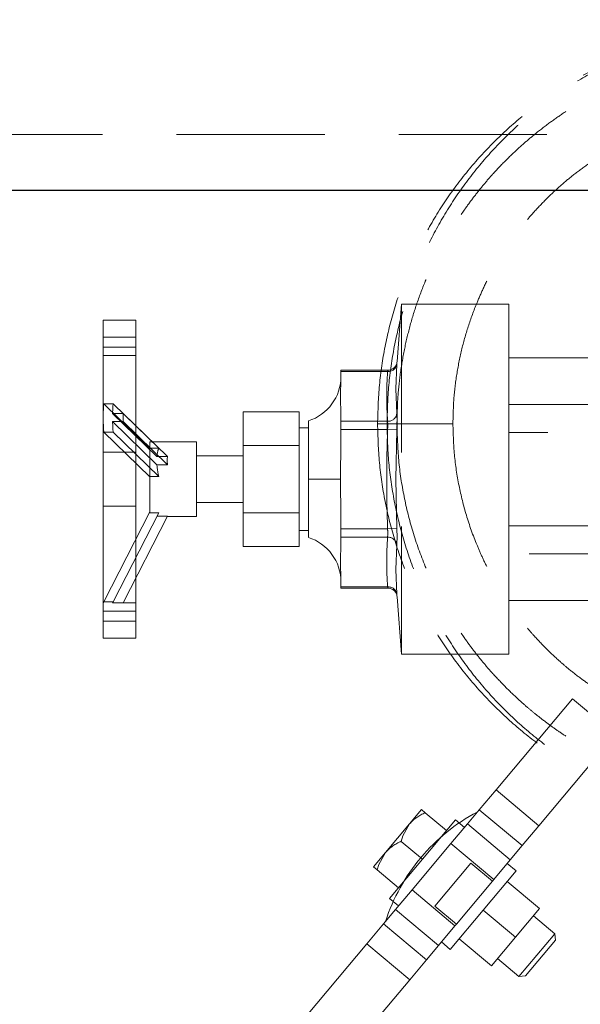
# Model space of a CAD drawing. Units: millimetres. Extents: x 100 to 10400, y 100 to 7325.
# Drawn here: x 2751 to 2872, y 3261 to 3472 of the extents above; entities that cross this region are included whole.
import ezdxf

# ---------------------------------------------------------------- set-up
doc = ezdxf.new("R2010")
doc.units = ezdxf.units.MM
doc.header["$LTSCALE"] = 25
doc.linetypes.add('SLD-Dashed', pattern=[1.905, 1.27, -0.635])
doc.linetypes.add('SLD-Solid', pattern=[0])
doc.layers.add('FORMAT', color=7, linetype='SLD-Solid')
doc.styles.add('SLDTEXTSTYLE0', font='GOTHIC.TTF', dxfattribs={"width": 0.913})
doc.dimstyles.new('SLDDIMSTYLE0', dxfattribs={"dimtxt": 87.5, "dimasz": 82.55, "dimexe": 0, "dimexo": 0.0625, "dimgap": 21.875, "dimtad": 1, "dimdec": 0, "dimrnd": 1e-09, "dimzin": 12, "dimdsep": 46, "dimtxsty": 'SLDTEXTSTYLE0', "dimsah": 1, "dimcen": 0.09, "dimadec": 0, "dimazin": 3, "dimtfac": 1, "dimtdec": 0, "dimtmove": 0, "dimatfit": 0, "dimfxl": 1, "dimfrac": 2, "dimtolj": 1, "dimtzin": 12, "dimarcsym": 0})

# ---------------------------------------------------------------- blocks, each defined once
blk = doc.blocks.new('_D_1')
at = {"layer": 'FORMAT', "color": 7}
for p, q in [((2912.26, 3555.71), (2912.26, 4134.56)), ((3412.26, 3118.71), (3412.26, 4134.56)), ((2912.26, 4109.56), (2753.51, 4109.56)), ((3412.26, 4109.56), (2912.26, 4109.56)), ((3412.26, 4109.56), (3571.01, 4109.56))]:
    blk.add_line(p, q, dxfattribs=at)
for points in [[(2912.26, 4109.56), (2829.71, 4122.26), (2829.71, 4096.86)], [(3412.26, 4109.56), (3494.81, 4096.86), (3494.81, 4122.26)]]:
    blk.add_solid(points, dxfattribs=at)
at = {"layer": 'FORMAT', "color": 7, "insert": (3078.18, 4221.33), "char_height": 87.5, "attachment_point": 1, "style": 'SLDTEXTSTYLE0'}
blk.add_mtext('500', dxfattribs=at)

msp = doc.modelspace()

# ---------------------------------------------------------------- linework, layer by layer
at = {"color": 7, "linetype": 'SLD-Dashed', "lineweight": 18}
for p, q in [((3197.76, 3447.71), (2626.76, 3447.71)), ((2833.26, 3411.35), (2832.28, 3399.05)), ((2833.26, 3411.35), (2833.26, 3336.35)), ((2856.26, 3411.35), (2833.26, 3411.35)), ((2856.26, 3411.35), (2856.26, 3386.95)), ((2769.26, 3407.92), (2776.26, 3407.92)), ((2769.26, 3402.13), (2769.26, 3407.92)), ((2776.26, 3402.13), (2776.26, 3407.92)), ((2769.26, 3404.28), (2776.26, 3404.28)), ((2769.26, 3402.13), (2776.26, 3402.13)), ((2769.26, 3379.63), (2769.26, 3402.13)), ((2776.26, 3379.63), (2776.26, 3402.13)), ((2776.26, 3400.35), (2769.26, 3400.35)), ((2873.3, 3399.85), (2856.26, 3399.85)), ((2820.26, 3396.94), (2820.26, 3397.21)), ((2830.29, 3397.21), (2820.26, 3397.21)), ((2820.26, 3395.65), (2820.26, 3396.94)), ((2820.26, 3396.94), (2830.25, 3396.94)), ((2820.26, 3395.65), (2820.26, 3395.89)), ((2771.38, 3390.01), (2769.38, 3390.01)), ((2779.26, 3380.38), (2769.38, 3390.01)), ((2771.38, 3390.01), (2781.16, 3380.48)), ((2799.26, 3381.07), (2799.26, 3388.28)), ((2811.26, 3388.28), (2799.26, 3388.28)), ((2811.26, 3388.28), (2811.26, 3381.07)), ((2856.26, 3389.85), (2892.36, 3389.85)), ((2773.52, 3387.96), (2771.27, 3387.96)), ((2780.78, 3378.68), (2771.27, 3387.96)), ((2771.27, 3386.22), (2773.52, 3386.22)), ((2780.78, 3376.95), (2771.27, 3386.22)), ((2773.52, 3387.96), (2783.03, 3378.68)), ((2783.03, 3376.95), (2773.52, 3386.22)), ((2813.26, 3373.85), (2813.26, 3386.33)), ((2820.26, 3386.26), (2820.26, 3387.56)), ((2820.26, 3384.53), (2820.26, 3386.26)), ((2830.25, 3386.26), (2820.26, 3386.26)), ((2856.26, 3384.45), (2856.26, 3386.95)), ((2769.38, 3383.95), (2771.38, 3383.95)), ((2769.38, 3383.95), (2779.26, 3374.32)), ((2781.16, 3374.41), (2771.38, 3383.95)), ((2813.26, 3384.85), (2811.26, 3384.85)), ((2820.26, 3381.94), (2820.26, 3385.09)), ((2820.26, 3384.53), (2830.25, 3384.53)), ((2820.26, 3381.94), (2820.26, 3384.53)), ((2830.25, 3384.53), (2832.24, 3384.46)), ((2832.24, 3384.46), (2830.25, 3384.53)), ((2856.26, 3384.45), (2856.26, 3363.24)), ((2779.26, 3380.48), (2779.26, 3381.85)), ((2789.26, 3381.85), (2779.26, 3381.85)), ((2789.26, 3381.85), (2789.26, 3365.85)), ((2820.14, 3373.85), (2820.26, 3381.94)), ((2912.26, 3383.85), (2856.26, 3383.85)), ((2779.26, 3380.48), (2779.26, 3380.38)), ((2781.16, 3380.48), (2779.26, 3380.48)), ((2779.26, 3374.41), (2779.26, 3380.38)), ((2799.26, 3381.07), (2811.26, 3381.07)), ((2799.26, 3366.63), (2799.26, 3381.07)), ((2811.26, 3381.07), (2811.26, 3366.63)), ((2776.26, 3379.63), (2769.26, 3379.63)), ((2769.26, 3368.06), (2769.26, 3379.63)), ((2776.26, 3368.06), (2776.26, 3379.63)), ((2783.03, 3378.68), (2780.78, 3378.68)), ((2799.26, 3378.85), (2789.26, 3378.85)), ((2783.03, 3376.95), (2780.78, 3376.95)), ((2781.16, 3374.41), (2779.26, 3374.41)), ((2779.26, 3366.65), (2779.26, 3374.41)), ((2813.26, 3373.85), (2820.14, 3373.85)), ((2813.26, 3361.39), (2813.26, 3373.85)), ((2820.14, 3373.85), (2820.26, 3365.76)), ((2776.26, 3368.06), (2769.26, 3368.06)), ((2769.26, 3368.06), (2769.26, 3345.56)), ((2776.26, 3345.56), (2776.26, 3368.06)), ((2789.26, 3368.85), (2799.26, 3368.85)), ((2779.26, 3366.85), (2769.38, 3347.58)), ((2771.38, 3347.58), (2781.16, 3366.65)), ((2773.52, 3347.37), (2783.03, 3365.91)), ((2781.16, 3366.65), (2779.26, 3366.65)), ((2783.03, 3365.91), (2780.78, 3365.91)), ((2783, 3365.85), (2789.26, 3365.85)), ((2811.26, 3366.63), (2799.26, 3366.63)), ((2799.26, 3359.41), (2799.26, 3366.63)), ((2811.26, 3366.63), (2811.26, 3359.41)), ((2820.26, 3360.14), (2820.26, 3365.76)), ((2820.26, 3363.17), (2820.26, 3365.76)), ((2811.26, 3362.85), (2813.26, 3362.85)), ((2830.25, 3363.17), (2820.26, 3363.17)), ((2820.26, 3361.44), (2820.26, 3363.17)), ((2832.24, 3363.24), (2830.25, 3363.17)), ((2830.25, 3363.17), (2832.24, 3363.24)), ((2856.26, 3363.85), (2912.26, 3363.85)), ((2856.26, 3360.75), (2856.26, 3363.24)), ((2820.26, 3361.44), (2830.25, 3361.44)), ((2820.26, 3360.14), (2820.26, 3361.44)), ((2856.26, 3360.75), (2856.26, 3336.35)), ((2811.26, 3359.41), (2799.26, 3359.41)), ((2892.36, 3357.85), (2856.26, 3357.85)), ((2820.26, 3352.05), (2820.26, 3351.81)), ((2820.26, 3350.75), (2820.26, 3352.05)), ((2830.25, 3350.75), (2820.26, 3350.75)), ((2820.26, 3350.49), (2820.26, 3350.75)), ((2820.26, 3350.49), (2830.29, 3350.49)), ((2832.28, 3348.65), (2833.26, 3336.35)), ((2769.38, 3347.58), (2769.26, 3347.35)), ((2771.38, 3347.58), (2769.38, 3347.58)), ((2771.27, 3347.37), (2771.38, 3347.58)), ((2773.52, 3347.37), (2771.27, 3347.37)), ((2773.51, 3347.35), (2773.52, 3347.37)), ((2773.51, 3347.35), (2776.26, 3347.35)), ((2856.26, 3347.85), (2873.3, 3347.85)), ((2769.26, 3345.56), (2776.26, 3345.56)), ((2769.26, 3345.56), (2769.26, 3339.78)), ((2776.26, 3339.78), (2776.26, 3345.56)), ((2776.26, 3343.42), (2769.26, 3343.42)), ((2769.26, 3339.78), (2776.26, 3339.78)), ((2833.26, 3336.35), (2856.26, 3336.35)), ((2853.52, 3307.27), (2869.88, 3326.77)), ((2873.76, 3323.51), (2869.88, 3326.77)), ((2862.71, 3299.56), (2875.19, 3314.43)), ((2849.93, 3302.99), (2853.52, 3307.27)), ((2862.71, 3299.56), (2853.52, 3307.27)), ((2837.53, 3303), (2834.96, 3299.93)), ((2837.53, 3303), (2838.33, 3302.33)), ((2842.9, 3298.5), (2838.33, 3302.33)), ((2847.38, 3299.96), (2849.93, 3302.99)), ((2859.12, 3295.28), (2849.93, 3302.99)), ((2834.96, 3299.93), (2829.82, 3293.81)), ((2830.68, 3283.94), (2844.82, 3300.8)), ((2843.85, 3295.74), (2847.38, 3299.96)), ((2846.74, 3299.19), (2844.82, 3300.8)), ((2856.57, 3292.24), (2847.38, 3299.96)), ((2859.12, 3295.28), (2862.71, 3299.56)), ((2837.75, 3292.37), (2833.19, 3296.2)), ((2835.49, 3285.78), (2843.85, 3295.74)), ((2853.04, 3288.03), (2843.85, 3295.74)), ((2856.57, 3292.24), (2859.12, 3295.28)), ((2829.82, 3293.81), (2827.25, 3290.74)), ((2848.12, 3291.5), (2840.41, 3282.31)), ((2848.12, 3291.5), (2852.72, 3287.65)), ((2853.04, 3288.03), (2856.57, 3292.24)), ((2857.85, 3289.87), (2855.93, 3291.48)), ((2828.04, 3290.07), (2827.25, 3290.74)), ((2832.61, 3286.24), (2828.04, 3290.07)), ((2857.85, 3289.87), (2843.71, 3273.02)), ((2852.72, 3287.65), (2845, 3278.45)), ((2852.72, 3287.65), (2853.04, 3288.03)), ((2855.92, 3287.57), (2862.81, 3281.79)), ((2831.95, 3281.57), (2835.49, 3285.78)), ((2844.68, 3278.07), (2835.49, 3285.78)), ((2830.68, 3283.94), (2832.6, 3282.34)), ((2829.41, 3278.53), (2831.95, 3281.57)), ((2841.15, 3273.86), (2831.95, 3281.57)), ((2845, 3278.45), (2840.41, 3282.31)), ((2850.78, 3281.44), (2857.67, 3275.66)), ((2862.81, 3281.79), (2857.67, 3275.66)), ((2825.82, 3274.26), (2829.41, 3278.53)), ((2838.6, 3270.82), (2829.41, 3278.53)), ((2844.68, 3278.07), (2845, 3278.45)), ((2866.12, 3276.4), (2861.53, 3280.25)), ((2841.15, 3273.86), (2844.68, 3278.07)), ((2866.12, 3276.4), (2858.41, 3267.21)), ((2866.25, 3274.99), (2866.12, 3276.4)), ((2809.46, 3254.76), (2825.82, 3274.26)), ((2835.01, 3266.54), (2825.82, 3274.26)), ((2841.79, 3274.62), (2843.71, 3273.02)), ((2845.63, 3275.31), (2852.53, 3269.53)), ((2857.67, 3275.66), (2852.53, 3269.53)), ((2866.25, 3274.99), (2859.82, 3267.33)), ((2838.6, 3270.82), (2841.15, 3273.86)), ((2835.01, 3266.54), (2838.6, 3270.82)), ((2853.81, 3271.06), (2858.41, 3267.21)), ((2818.65, 3247.05), (2835.01, 3266.54)), ((2858.41, 3267.21), (2859.82, 3267.33))]:
    msp.add_line(p, q, dxfattribs=at)
at = {"color": 7, "linetype": 'SLD-Solid', "lineweight": 25}
msp.add_line((3209.76, 3435.71), (2614.76, 3435.71), dxfattribs=at)
at = {"color": 7, "linetype": 'SLD-Dashed', "lineweight": 18, "flags": 128}
for points in [[(2832.24, 3398.52), (2832.27, 3398.91), (2832.28, 3399.05)], [(2832.24, 3398.52), (2832.27, 3398.91), (2832.28, 3399.05)], [(2830.25, 3396.94), (2830.28, 3397.14), (2830.29, 3397.21), (2830.28, 3397.14), (2830.25, 3396.94)], [(2832.24, 3398.52), (2832.05, 3393.2), (2832.24, 3387.9)], [(2832.24, 3387.9), (2832.05, 3393.2), (2832.24, 3398.52)], [(2820.26, 3395.44), (2820.14, 3391.6), (2820.26, 3387.56)], [(2832.24, 3384.46), (2832.05, 3373.85), (2832.24, 3363.24)], [(2832.24, 3363.24), (2832.05, 3373.85), (2832.24, 3384.46)], [(2820.26, 3360.14), (2820.14, 3356.1), (2820.26, 3352.26)], [(2832.24, 3359.79), (2832.05, 3354.5), (2832.24, 3349.18)], [(2832.24, 3349.18), (2832.05, 3354.5), (2832.24, 3359.79)], [(2830.25, 3350.75), (2830.28, 3350.55), (2830.29, 3350.49), (2830.28, 3350.55), (2830.25, 3350.75)], [(2832.24, 3349.18), (2832.27, 3348.78), (2832.28, 3348.65)], [(2832.28, 3348.65), (2832.27, 3348.78), (2832.24, 3349.18)], [(2834.96, 3299.93), (2833.54, 3297.39), (2833.19, 3296.2)], [(2829.82, 3293.81), (2828.4, 3291.26), (2828.04, 3290.07)]]:
    msp.add_lwpolyline(points, dxfattribs=at)
at = {"color": 7, "linetype": 'SLD-Dashed', "lineweight": 18}
for centre, radius, start, end in [((2830.29, 3399.21), 2, 270, 355.4261), ((2904.69, 3391.6), 74.63, 175.8963, 184.1037), ((2904.69, 3391.6), 74.63, 175.8963, 184.1037), ((2830.4, 3398.8), 1.87, 265.3893, 351.1612), ((2830.4, 3398.8), 1.87, 265.3884, 351.1621), ((2810.26, 3395.89), 10, 287.4576, 0), ((2830.32, 3388.2), 1.94, 267.8213, 351.1119), ((2830.32, 3388.2), 1.94, 267.8179, 351.1154), ((2820.31, 3385.4), 9.98, 355.0219, 4.9781), ((2820.31, 3385.4), 9.98, 355.0206, 4.9794), ((2792.98, 3386.18), 39.3, 357.49, 2.51), ((2793, 3386.18), 39.28, 357.489, 2.511), ((3128.25, 3373.85), 298.19, 177.9473, 182.0527), ((3128.25, 3373.85), 298.19, 177.9473, 182.0527), ((2820.31, 3362.3), 9.98, 355.0206, 4.9794), ((2820.31, 3362.3), 9.98, 355.022, 4.978), ((2793, 3361.52), 39.28, 357.489, 2.511), ((2792.98, 3361.52), 39.3, 357.49, 2.51), ((2810.26, 3351.81), 10, 360, 72.5424), ((2904.69, 3356.1), 74.63, 175.8963, 184.1037), ((2904.69, 3356.1), 74.63, 175.8963, 184.1037), ((2830.32, 3359.49), 1.94, 8.8846, 92.1821), ((2830.32, 3359.49), 1.94, 8.8881, 92.1787), ((2830.4, 3348.89), 1.87, 8.8379, 94.6116), ((2830.4, 3348.89), 1.87, 8.8388, 94.6107), ((2830.29, 3348.49), 2, 4.5739, 90), ((2868.39, 3266.66), 40.5, 117.8084, 162.1916), ((2841.66, 3294.09), 8.89, 111.999, 138.8935), ((2836.51, 3287.96), 8.89, 111.999, 138.8935)]:
    msp.add_arc(centre, radius, start, end, dxfattribs=at)
for centre, major_axis, start_param, end_param in [((2782.85, 3373.85), (-8.24, 26.28), 0.786506, 0.918968), ((2784.85, 3373.85), (-8.24, 26.28), 0.786506, 0.881223), ((2782.85, 3373.85), (-8.24, 26.28), 0.918968, 1.051431), ((2784.85, 3373.85), (-8.24, 26.28), 0.956713, 1.051431), ((2787.1, 3373.85), (-8.24, 26.28), 0.881223, 0.956713), ((2784.85, 3373.85), (-2.49, 7.93), 0.466152, 0.79364), ((2787.1, 3373.85), (-2.49, 7.93), 0.79364, 1.044296), ((2784.85, 3373.85), (-2.49, 7.93), 1.044296, 1.371785)]:
    msp.add_ellipse(centre, major_axis=major_axis, ratio=0.411055, start_param=start_param, end_param=end_param, dxfattribs=at)
for points, knots in [([(2996.42, 3385.71), (2996.34, 3388.49), (2996.19, 3394.05), (2994.93, 3402.3), (2992.94, 3410.4), (2990.16, 3418.25), (2986.63, 3425.79), (2982.39, 3432.94), (2977.48, 3439.64), (2971.95, 3445.83), (2965.84, 3451.44), (2959.21, 3456.42), (2952.12, 3460.73), (2944.63, 3464.32), (2936.83, 3467.15), (2928.78, 3469.2), (2920.56, 3470.43), (2912.26, 3470.85), (2903.96, 3470.43), (2895.75, 3469.2), (2887.7, 3467.15), (2879.89, 3464.32), (2872.41, 3460.73), (2865.32, 3456.42), (2858.69, 3451.44), (2852.58, 3445.83), (2847.04, 3439.64), (2842.13, 3432.94), (2837.9, 3425.79), (2834.37, 3418.25), (2831.59, 3410.4), (2829.6, 3402.3), (2828.34, 3394.05), (2828.18, 3388.49), (2828.11, 3385.71)], [0, 0, 0, 0, 0.031326, 0.062648, 0.093963, 0.12527, 0.156566, 0.18785, 0.21912, 0.250376, 0.281617, 0.312844, 0.344058, 0.37526, 0.406454, 0.437641, 0.468823, 0.500001, 0.531178, 0.562359, 0.593546, 0.62474, 0.655943, 0.687158, 0.718384, 0.749625, 0.78088, 0.81215, 0.843434, 0.87473, 0.906037, 0.937353, 0.968674, 1, 1, 1, 1]), ([(2994.4, 3385.71), (2994.33, 3388.49), (2994.17, 3394.04), (2992.95, 3402.3), (2991, 3410.39), (2988.29, 3418.25), (2984.85, 3425.78), (2980.72, 3432.94), (2975.92, 3439.64), (2970.52, 3445.82), (2964.56, 3451.43), (2958.09, 3456.42), (2951.17, 3460.73), (2943.86, 3464.32), (2936.24, 3467.15), (2928.39, 3469.2), (2920.37, 3470.43), (2912.26, 3470.85), (2904.16, 3470.43), (2896.14, 3469.2), (2888.28, 3467.15), (2880.66, 3464.32), (2873.36, 3460.73), (2866.44, 3456.42), (2859.97, 3451.43), (2854.01, 3445.82), (2848.6, 3439.64), (2843.81, 3432.94), (2839.68, 3425.78), (2836.24, 3418.25), (2833.52, 3410.39), (2831.58, 3402.3), (2830.35, 3394.04), (2830.2, 3388.49), (2830.13, 3385.71)], [0, 0, 0, 0, 0.031702, 0.063386, 0.095034, 0.126633, 0.158168, 0.18963, 0.221011, 0.252306, 0.283512, 0.314631, 0.345668, 0.376632, 0.407532, 0.438384, 0.469202, 0.500001, 0.530799, 0.561615, 0.592467, 0.623369, 0.654333, 0.685371, 0.71649, 0.747695, 0.778988, 0.810369, 0.841831, 0.873367, 0.904967, 0.936615, 0.968298, 1, 1, 1, 1]), ([(2832.26, 3385.71), (2832.3, 3387.44), (2832.36, 3390.91), (2832.89, 3396.12), (2833.73, 3401.25), (2834.9, 3406.31), (2836.41, 3411.32), (2838.13, 3415.9), (2839.99, 3420.1), (2841.95, 3423.95), (2844.18, 3427.8), (2846.46, 3431.26), (2848.66, 3434.27), (2850.7, 3436.84), (2853, 3439.49), (2855.69, 3442.33), (2858.59, 3445.07), (2861.62, 3447.67), (2864.55, 3449.96), (2867.84, 3452.28), (2871.2, 3454.41), (2874.71, 3456.38), (2878.14, 3458.1), (2882.87, 3460.19), (2888.97, 3462.38), (2896.64, 3464.3), (2904.39, 3465.45), (2911.39, 3465.79), (2917.49, 3465.59), (2922.73, 3465.08), (2927.88, 3464.23), (2932.97, 3463.04), (2937.99, 3461.52), (2942.6, 3459.79), (2946.81, 3457.91), (2950.67, 3455.93), (2954.52, 3453.69), (2957.98, 3451.4), (2961, 3449.18), (2963.57, 3447.12), (2966.22, 3444.81), (2968.81, 3442.34), (2971.21, 3439.82), (2973.17, 3437.61), (2974.94, 3435.46), (2976.63, 3433.24), (2978.34, 3430.84), (2980.07, 3428.21), (2981.8, 3425.32), (2983.46, 3422.25), (2984.91, 3419.26), (2986.85, 3414.82), (2988.97, 3408.89), (2990.86, 3401.25), (2992.04, 3393.54), (2992.19, 3388.31), (2992.26, 3385.71)], [0, 0, 0, 0, 0.020588, 0.041364, 0.062332, 0.082493, 0.10328, 0.124694, 0.140907, 0.158103, 0.176283, 0.193981, 0.207603, 0.220946, 0.233161, 0.249598, 0.267712, 0.280862, 0.297332, 0.312143, 0.328938, 0.34497, 0.360238, 0.374742, 0.406741, 0.437361, 0.468884, 0.499996, 0.520698, 0.541581, 0.562649, 0.582913, 0.60379, 0.625281, 0.641579, 0.658832, 0.677043, 0.69478, 0.708426, 0.721863, 0.734223, 0.750426, 0.764645, 0.775823, 0.785789, 0.797948, 0.809146, 0.821066, 0.835544, 0.849415, 0.862678, 0.875334, 0.907212, 0.937681, 0.969054, 1, 1, 1, 1]), ([(2844.26, 3385.71), (2844.3, 3387.47), (2844.38, 3391.02), (2845.03, 3396.29), (2846.05, 3401.5), (2847.49, 3406.65), (2849.14, 3411.12), (2850.87, 3415.01), (2852.57, 3418.36), (2854.51, 3421.68), (2856.66, 3424.92), (2858.86, 3427.86), (2861.33, 3430.82), (2864.07, 3433.75), (2867.01, 3436.51), (2869.96, 3438.99), (2872.91, 3441.21), (2876.15, 3443.37), (2879.48, 3445.33), (2882.83, 3447.05), (2886.46, 3448.67), (2890.39, 3450.15), (2894.67, 3451.44), (2899.71, 3452.62), (2905.57, 3453.49), (2911.52, 3453.78), (2916.71, 3453.61), (2921.16, 3453.17), (2925.18, 3452.51), (2928.78, 3451.7), (2931.97, 3450.82), (2935.18, 3449.76), (2938.27, 3448.57), (2941.27, 3447.24), (2944.18, 3445.78), (2947.16, 3444.1), (2950.03, 3442.29), (2952.82, 3440.32), (2955.31, 3438.38), (2957.89, 3436.17), (2960.45, 3433.74), (2962.85, 3431.19), (2965.06, 3428.61), (2966.98, 3426.13), (2968.94, 3423.33), (2970.74, 3420.47), (2972.41, 3417.49), (2973.86, 3414.58), (2975.62, 3410.57), (2977.46, 3405.41), (2979.07, 3398.92), (2980.08, 3392.37), (2980.2, 3387.92), (2980.26, 3385.71)], [0, 0, 0, 0, 0.024707, 0.049688, 0.074298, 0.099006, 0.124623, 0.141179, 0.158761, 0.17737, 0.195286, 0.213426, 0.229044, 0.249586, 0.269897, 0.285751, 0.303907, 0.321868, 0.340508, 0.358148, 0.374788, 0.396276, 0.417147, 0.437403, 0.468905, 0.499995, 0.52068, 0.541549, 0.562603, 0.577738, 0.593219, 0.609047, 0.625223, 0.63973, 0.655001, 0.671038, 0.68784, 0.702658, 0.71914, 0.732301, 0.750429, 0.768795, 0.781703, 0.798192, 0.812957, 0.829747, 0.845749, 0.860965, 0.875395, 0.907268, 0.937725, 0.969077, 1, 1, 1, 1]), ([(2828.11, 3385.71), (2828.18, 3382.93), (2828.34, 3377.37), (2829.6, 3369.11), (2831.59, 3361.02), (2834.37, 3353.17), (2837.9, 3345.63), (2842.13, 3338.47), (2847.04, 3331.77), (2852.58, 3325.59), (2858.69, 3319.98), (2865.32, 3314.99), (2872.41, 3310.69), (2879.89, 3307.1), (2887.7, 3304.27), (2895.75, 3302.22), (2903.96, 3300.98), (2912.26, 3300.57), (2920.56, 3300.98), (2928.78, 3302.22), (2936.83, 3304.27), (2944.63, 3307.1), (2952.12, 3310.69), (2959.21, 3314.99), (2965.84, 3319.98), (2971.95, 3325.59), (2977.48, 3331.77), (2982.39, 3338.47), (2986.63, 3345.63), (2990.16, 3353.17), (2992.94, 3361.02), (2994.93, 3369.11), (2996.19, 3377.37), (2996.34, 3382.93), (2996.42, 3385.71)], [0, 0, 0, 0, 0.031325, 0.062646, 0.093963, 0.125271, 0.156567, 0.187851, 0.219121, 0.250375, 0.281616, 0.312843, 0.344058, 0.375262, 0.406456, 0.437642, 0.468821, 0.499998, 0.531175, 0.562358, 0.593545, 0.624738, 0.655941, 0.687155, 0.718382, 0.749623, 0.780879, 0.81215, 0.843433, 0.874729, 0.906036, 0.937352, 0.968674, 1, 1, 1, 1]), ([(2828.11, 3385.71), (2828.67, 3385.71), (2829.8, 3385.71), (2831.16, 3385.71), (2832.09, 3385.71), (2832.2, 3385.71), (2832.26, 3385.71)], [0, 0, 0, 0, 0.25, 0.5, 0.75, 1, 1, 1, 1]), ([(2830.13, 3385.71), (2830.2, 3382.93), (2830.35, 3377.37), (2831.58, 3369.12), (2833.52, 3361.03), (2836.24, 3353.17), (2839.68, 3345.63), (2843.81, 3338.48), (2848.6, 3331.78), (2854.01, 3325.6), (2859.97, 3319.98), (2866.44, 3315), (2873.36, 3310.69), (2880.67, 3307.1), (2888.28, 3304.27), (2896.14, 3302.22), (2904.16, 3300.98), (2912.26, 3300.57), (2920.37, 3300.98), (2928.39, 3302.22), (2936.24, 3304.27), (2943.86, 3307.1), (2951.17, 3310.69), (2958.09, 3315), (2964.56, 3319.98), (2970.52, 3325.6), (2975.92, 3331.78), (2980.71, 3338.48), (2984.85, 3345.63), (2988.29, 3353.17), (2991, 3361.02), (2992.95, 3369.12), (2994.17, 3377.37), (2994.33, 3382.93), (2994.4, 3385.71)], [0, 0, 0, 0, 0.031701, 0.063384, 0.095033, 0.126633, 0.158169, 0.189632, 0.221012, 0.252306, 0.283511, 0.31463, 0.345669, 0.376633, 0.407535, 0.438386, 0.469201, 0.499998, 0.530796, 0.561614, 0.592466, 0.623367, 0.654331, 0.685368, 0.716487, 0.747693, 0.778988, 0.810369, 0.841831, 0.873367, 0.904966, 0.936614, 0.968298, 1, 1, 1, 1]), ([(2830.13, 3385.71), (2831.1, 3385.71), (2833.04, 3385.71), (2835.75, 3385.71), (2838.2, 3385.71), (2840.32, 3385.71), (2842.05, 3385.71), (2843.31, 3385.71), (2844.11, 3385.71), (2844.21, 3385.71), (2844.26, 3385.71)], [0, 0, 0, 0, 0.125001, 0.25, 0.374999, 0.5, 0.625001, 0.75, 0.874998, 1, 1, 1, 1]), ([(2832.26, 3385.71), (2832.34, 3383.11), (2832.48, 3377.88), (2833.67, 3370.16), (2835.56, 3362.53), (2837.78, 3356.31), (2839.99, 3351.32), (2841.95, 3347.46), (2844.18, 3343.62), (2846.46, 3340.16), (2848.66, 3337.14), (2850.7, 3334.58), (2853, 3331.93), (2855.46, 3329.34), (2857.97, 3326.93), (2860.18, 3324.96), (2862.34, 3323.18), (2864.56, 3321.46), (2866.97, 3319.75), (2870.57, 3317.37), (2875.39, 3314.6), (2881.49, 3311.77), (2887.51, 3309.54), (2893.6, 3307.85), (2899.09, 3306.7), (2902.59, 3306.34), (2904.02, 3306.19)], [0, 0, 0, 0, 0.0662443, 0.1333924, 0.1986105, 0.2668533, 0.3015582, 0.3383673, 0.3772816, 0.4151657, 0.444324, 0.4728832, 0.4990281, 0.5342134, 0.5641662, 0.5882015, 0.6099265, 0.6359507, 0.6599945, 0.6855646, 0.7463524, 0.8020768, 0.857117, 0.9102663, 0.9632347, 1, 1, 1, 1]), ([(2844.26, 3385.71), (2844.33, 3383.5), (2844.45, 3379.05), (2845.46, 3372.49), (2847.07, 3366), (2848.91, 3360.84), (2850.67, 3356.83), (2852.12, 3353.93), (2853.79, 3350.95), (2855.59, 3348.08), (2857.55, 3345.29), (2859.47, 3342.81), (2861.67, 3340.23), (2864.08, 3337.67), (2866.64, 3335.25), (2869.21, 3333.04), (2871.7, 3331.09), (2874.5, 3329.13), (2877.36, 3327.31), (2880.35, 3325.63), (2883.26, 3324.18), (2886.25, 3322.85), (2889.34, 3321.66), (2892.56, 3320.6), (2895.75, 3319.72), (2899.35, 3318.91), (2903.37, 3318.24), (2907.82, 3317.81), (2913.01, 3317.64), (2918.95, 3317.93), (2925.54, 3318.91), (2932.06, 3320.54), (2937.39, 3322.45), (2941.7, 3324.37), (2945.05, 3326.09), (2948.37, 3328.04), (2951.61, 3330.21), (2954.56, 3332.43), (2957.52, 3334.91), (2960.45, 3337.67), (2963.19, 3340.6), (2965.67, 3343.56), (2967.87, 3346.5), (2970.01, 3349.74), (2971.96, 3353.06), (2973.66, 3356.4), (2975.57, 3360.7), (2977.46, 3366), (2979.07, 3372.49), (2980.08, 3379.05), (2980.2, 3383.5), (2980.26, 3385.71)], [0, 0, 0, 0, 0.030925, 0.062276, 0.092732, 0.124609, 0.13904, 0.154257, 0.170261, 0.187051, 0.201816, 0.218305, 0.231213, 0.249579, 0.267705, 0.280869, 0.29735, 0.31217, 0.328976, 0.345014, 0.360285, 0.374791, 0.390967, 0.406796, 0.422277, 0.437413, 0.458466, 0.479333, 0.500018, 0.531109, 0.562614, 0.593222, 0.625217, 0.641859, 0.659499, 0.678139, 0.696098, 0.714255, 0.730112, 0.750423, 0.770967, 0.786585, 0.804726, 0.822642, 0.841253, 0.858835, 0.875391, 0.907265, 0.937722, 0.969076, 1, 1, 1, 1])]:
    msp.add_open_spline(points, degree=3, knots=knots, dxfattribs=at)

# ---------------------------------------------------------------- dimensions: what is measured, and where the dimension line sits
at = {"layer": 'FORMAT', "color": 7}
dim = msp.add_linear_dim(base=(2912.26, 4109.56), p1=(3412.26, 3093.71), p2=(2912.26, 3530.71), dimstyle='SLDDIMSTYLE0', dxfattribs=at)
dim.commit()
dim.dimension.update_dxf_attribs({"geometry": '_D_1', "text_midpoint": (3175.16, 4109.56), "dimtype": 160})

doc.saveas('drawing.dxf')
